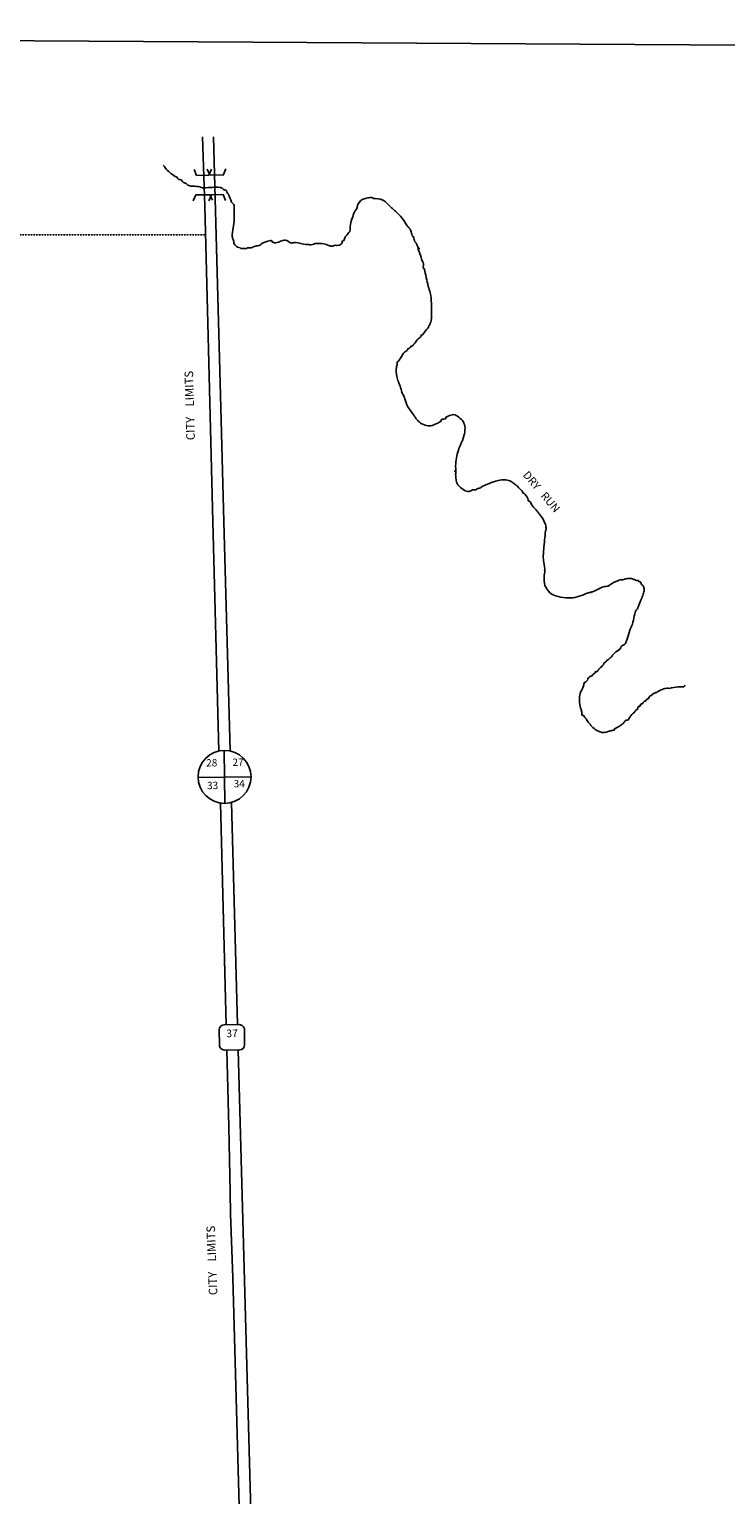
# Model space of a CAD drawing. Extents: x 1883320 to 1909691, y 15867334 to 15908249.
# Drawn here: x 1895762 to 1900308, y 15898689 to 15908249 of the extents above; entities that cross this region are included whole.
import ezdxf
from ezdxf.enums import TextEntityAlignment as Align

# ---------------------------------------------------------------- set-up
doc = ezdxf.new("R2010")
doc.units = 0
doc.header["$MEASUREMENT"] = 0
doc.linetypes.add('DGN_STYLE_3', pattern=[0.0011, 0, -0.0011])
for name, color, linetype in [('L13', 7, 'CONTINUOUS'), ('L15', 7, 'CONTINUOUS'), ('L2', 7, 'CONTINUOUS'), ('L4', 7, 'CONTINUOUS'), ('L7', 7, 'CONTINUOUS'), ('L8', 7, 'CONTINUOUS')]:
    doc.layers.add(name, color=color, linetype=linetype)
doc.styles.add('STYLE-FONT001', font='font001.shx')
doc.styles.add('STYLE-FONT002', font='font002.shx')
doc.styles.add('STYLE-FONT023', font='font023.shx')

# ---------------------------------------------------------------- blocks, each defined once
blk = doc.blocks.new('SEC')
at = {"layer": 'L8', "color": 7, "linetype": 'CONTINUOUS'}
for p, q in [((4, -171.9), (4, 171.9)), ((-167.9, 0), (177.9, 0))]:
    blk.add_line(p, q, dxfattribs=at)
blk.add_circle((5, 0), 172.9, dxfattribs=at)
blk = doc.blocks.new('SD')
at = {"layer": 'L4', "color": 7, "linetype": 'CONTINUOUS'}
for p, q in [((-80, 42.8), (-80, -55.1)), ((53, 76.5), (-46.4, 76.5)), ((85.2, -55.1), (85.2, 42.8)), ((-46.4, -88.8), (53.1, -88.8))]:
    blk.add_line(p, q, dxfattribs=at)
for centre, start, end in [((-46.5, 43.3), 90, 180), ((52.2, 43.3), 0, 90), ((-46.5, -55.4), 180, 270), ((52.2, -55.4), 270, 0)]:
    blk.add_arc(centre, 32.9, start, end, dxfattribs=at)

msp = doc.modelspace()

# ---------------------------------------------------------------- linework, layer by layer
at = {"layer": 'L13', "color": 7, "linetype": 'CONTINUOUS', "flags": 128}
msp.add_lwpolyline([(1883320, 15908248.5), (1909691.1, 15908089.2), (1909691.1, 15867334.4), (1883320, 15867493.7), (1883320, 15908248.5)], close=True, dxfattribs=at)
at = {"layer": 'L15', "color": 7, "linetype": 'CONTINUOUS', "flags": 128}
for points in [[(1896837.1, 15907335), (1896853.5, 15907295.2), (1896933.4, 15907298), (1896951, 15907336.2)], [(1896923.3, 15907336.9), (1896939.7, 15907299), (1897027.6, 15907298), (1897045.2, 15907338.1)], [(1896831.5, 15907130), (1896849.1, 15907168.1), (1896941, 15907169.1), (1896957.4, 15907133.3)], [(1896933.5, 15907129), (1896951, 15907169.2), (1897027, 15907170), (1897043.4, 15907132.2)]]:
    msp.add_lwpolyline(points, dxfattribs=at)
at = {"layer": 'L2', "color": 6, "linetype": 'DGN_STYLE_3'}
msp.add_line((1889141.3, 15906907.3), (1896912.5, 15906907.3), dxfattribs=at)
at = {"layer": 'L4', "color": 3, "linetype": 'CONTINUOUS', "flags": 128}
for points in [[(1896960.8, 15905038.5), (1896926.9, 15906331.4), (1896907.9, 15907095.1), (1896892.7, 15907548)], [(1897032.1, 15905038.5), (1897011.9, 15905779.2), (1896964.2, 15907548)], [(1897000.2, 15903540.3), (1896960.8, 15905038.5)], [(1897072.9, 15903540.4), (1897032.1, 15905038.5)], [(1897047.1, 15901754.5), (1897009.1, 15903200.6)], [(1897121.4, 15901755.3), (1897082, 15903204.4)], [(1897141.4, 15898228.3), (1897138.4, 15898381.7), (1897089.9, 15900104.5), (1897075.1, 15900520.1), (1897073, 15900662.8), (1897064.6, 15901089), (1897051.5, 15901589.3)], [(1897215.5, 15898229.4), (1897212.2, 15898421.8), (1897125.9, 15901590.1)]]:
    msp.add_lwpolyline(points, dxfattribs=at)
at = {"layer": 'L7', "color": 140, "linetype": 'CONTINUOUS'}
msp.add_open_spline([(1896636.6, 15907362.5), (1896641.3, 15907356.1), (1896646, 15907349.7), (1896650.7, 15907343.3), (1896667.4, 15907320.4), (1896692.2, 15907304.3), (1896715.2, 15907288), (1896718.1, 15907285.9), (1896722.3, 15907286), (1896725.3, 15907284.1), (1896729.2, 15907281.5), (1896729.8, 15907275), (1896733.4, 15907272.1), (1896739.2, 15907267.6), (1896749.6, 15907269.1), (1896755.5, 15907264.4), (1896759.1, 15907261.5), (1896759.8, 15907255.2), (1896763.6, 15907252.5), (1896770, 15907247.9), (1896779.3, 15907247.1), (1896785.7, 15907242.7), (1896789.4, 15907240.1), (1896791.4, 15907235), (1896795.8, 15907232.8), (1896804.8, 15907228.2), (1896814.2, 15907225.5), (1896823.9, 15907225.1), (1896826.5, 15907225), (1896829.2, 15907225.3), (1896831.9, 15907225.2), (1896846.6, 15907224.8), (1896861.3, 15907223.7), (1896875.9, 15907221.7), (1896881.8, 15907220.9), (1896886, 15907213.8), (1896892, 15907213.8), (1896907.3, 15907213.9), (1896922.6, 15907215.8), (1896937.9, 15907216.3), (1896961.9, 15907217.1), (1896986, 15907218.8), (1897009.9, 15907217.1), (1897018, 15907216.5), (1897023, 15907206.9), (1897030, 15907203.3), (1897035.5, 15907200.5), (1897043.3, 15907202.3), (1897048.1, 15907197.5), (1897049.2, 15907196.4), (1897049.6, 15907194.9), (1897050.1, 15907193.5), (1897051.1, 15907190.9), (1897051, 15907188), (1897052.2, 15907185.5), (1897054, 15907181.7), (1897058.3, 15907179.4), (1897060.3, 15907175.6), (1897069.4, 15907158.7), (1897074.3, 15907138.9), (1897082.9, 15907121.9), (1897087.1, 15907113.4), (1897099, 15907107.7), (1897099.1, 15907098.1), (1897099.2, 15907088.7), (1897099.3, 15907079.4), (1897099.4, 15907070.1), (1897099.5, 15907066.7), (1897099.5, 15907063.4), (1897099.5, 15907060.1), (1897099.7, 15907048.1), (1897099.8, 15907036.1), (1897099.9, 15907024.1), (1897100.3, 15906985.8), (1897089.4, 15906948), (1897087.1, 15906910), (1897086.6, 15906902), (1897087.3, 15906894), (1897089.4, 15906886), (1897090.1, 15906883.1), (1897092.4, 15906880.8), (1897093.4, 15906878.1), (1897097, 15906868.8), (1897095.1, 15906857.7), (1897099.8, 15906848.2), (1897104.5, 15906838.5), (1897112.8, 15906831.8), (1897122, 15906826.4), (1897126.9, 15906823.5), (1897133.4, 15906824.9), (1897138, 15906822.6), (1897139.6, 15906821.8), (1897140.2, 15906818.6), (1897142.1, 15906818.6), (1897146.7, 15906818.7), (1897151.4, 15906818.7), (1897156.1, 15906818.8), (1897164.7, 15906818.8), (1897173.4, 15906818.9), (1897182, 15906819), (1897183.9, 15906819.1), (1897184.2, 15906822.6), (1897186, 15906823.1), (1897193.6, 15906825), (1897202.4, 15906821), (1897210, 15906823.3), (1897219.4, 15906826.2), (1897228.5, 15906830.7), (1897237.9, 15906833.6), (1897248.1, 15906836.8), (1897259.8, 15906835.2), (1897269.8, 15906840), (1897272, 15906841), (1897271.9, 15906844.4), (1897273.7, 15906846), (1897278, 15906849.8), (1897282.3, 15906853.7), (1897287.6, 15906856.1), (1897295.5, 15906859.7), (1897303.5, 15906861.8), (1897311.5, 15906864.4), (1897321.9, 15906867.7), (1897333.2, 15906870.1), (1897343.5, 15906870.7), (1897346.1, 15906870.9), (1897343.4, 15906863.7), (1897345.5, 15906862.7), (1897346.6, 15906862.3), (1897348.5, 15906863.3), (1897349.5, 15906862.8), (1897351.8, 15906861.7), (1897352.9, 15906857.3), (1897355.6, 15906856.9), (1897365.6, 15906855.1), (1897377.5, 15906855.9), (1897387.6, 15906859.2), (1897397.7, 15906862.5), (1897407.2, 15906868.3), (1897417.4, 15906871.5), (1897422.6, 15906873.1), (1897428.3, 15906873.8), (1897433.4, 15906873.7), (1897447.6, 15906873.2), (1897458.9, 15906855.1), (1897473.6, 15906854.1), (1897482.2, 15906853.5), (1897490.9, 15906859.4), (1897499.5, 15906858.4), (1897522.9, 15906855.5), (1897546.2, 15906847.8), (1897569.7, 15906845.1), (1897580.2, 15906843.9), (1897591.1, 15906843.2), (1897601.7, 15906843.5), (1897613.2, 15906843.8), (1897624.2, 15906851.2), (1897635.6, 15906851.8), (1897657.2, 15906853), (1897680.1, 15906851), (1897701.6, 15906844.5), (1897708.6, 15906842.4), (1897714.8, 15906838.7), (1897721.7, 15906836.7), (1897724.4, 15906836), (1897727, 15906835.4), (1897729.7, 15906834.8), (1897734.3, 15906833.8), (1897739.1, 15906833.1), (1897743.7, 15906833), (1897747, 15906832.9), (1897748.6, 15906838.2), (1897751.7, 15906839), (1897760.9, 15906841.5), (1897772.1, 15906836.4), (1897781.7, 15906839.4), (1897788.3, 15906841.4), (1897794.2, 15906844.9), (1897799.5, 15906849.6), (1897804.7, 15906854), (1897803.2, 15906863.2), (1897807.4, 15906867.6), (1897809.1, 15906869.5), (1897814.2, 15906867.2), (1897815.3, 15906869.7), (1897816.2, 15906871.6), (1897816.5, 15906873.8), (1897817.3, 15906875.7), (1897820.3, 15906883.2), (1897821.8, 15906891.7), (1897827, 15906897.8), (1897836.3, 15906908.6), (1897845.5, 15906919.3), (1897854.7, 15906930.1), (1897855.9, 15906944.8), (1897857, 15906959.5), (1897858.2, 15906974.1), (1897859.5, 15906990.1), (1897866.2, 15907005.2), (1897871.7, 15907020.3), (1897872.8, 15907023.1), (1897874.6, 15907025.5), (1897875.6, 15907028.3), (1897877.3, 15907032.7), (1897875.9, 15907037.9), (1897877.5, 15907042.3), (1897882.9, 15907057.4), (1897894.8, 15907070.1), (1897901, 15907084.6), (1897904, 15907091.4), (1897903, 15907099.7), (1897906.8, 15907106.6), (1897916.2, 15907123.5), (1897930.5, 15907137.4), (1897948.4, 15907143), (1897958.3, 15907146.1), (1897968.3, 15907147.6), (1897978.3, 15907149.3), (1897984.3, 15907150.4), (1897990.4, 15907151.3), (1897996.3, 15907151.5), (1898000.7, 15907151.7), (1898004.1, 15907146.4), (1898008.4, 15907145.7), (1898012.2, 15907145), (1898016.4, 15907146.5), (1898020.4, 15907145.8), (1898042.6, 15907142.1), (1898066.6, 15907139.5), (1898084.6, 15907124.5), (1898092.8, 15907117.5), (1898099.1, 15907109.7), (1898106.8, 15907102.7), (1898124.2, 15907086.8), (1898142, 15907071.3), (1898159.3, 15907055.3), (1898170.7, 15907044.7), (1898181.4, 15907033.3), (1898191.6, 15907021.6), (1898206.3, 15907005), (1898214.4, 15906983.3), (1898228.2, 15906966), (1898231.7, 15906961.6), (1898236.7, 15906958.6), (1898240.3, 15906954.2), (1898245.3, 15906948.1), (1898249.2, 15906941.4), (1898252.5, 15906934.3), (1898256.9, 15906924.9), (1898256.5, 15906913.7), (1898260.8, 15906904.4), (1898262.9, 15906900.1), (1898266.8, 15906896.7), (1898269, 15906892.5), (1898273.7, 15906883.2), (1898274.1, 15906871.7), (1898279.3, 15906862.6), (1898281.4, 15906858.9), (1898285, 15906856.1), (1898287.4, 15906852.7), (1898293.5, 15906843.8), (1898296, 15906831.9), (1898301.7, 15906822.9), (1898302.5, 15906821.6), (1898304.8, 15906821.9), (1898305.7, 15906820.9), (1898306.5, 15906820), (1898306.8, 15906817.8), (1898305.8, 15906816.9), (1898304.6, 15906815.9), (1898303.2, 15906814.9), (1898301.8, 15906814.9), (1898300.5, 15906814.8), (1898299, 15906814.8), (1898297.8, 15906814.8), (1898295.4, 15906814.8), (1898306.4, 15906814.9), (1898305.8, 15906814.9), (1898305.5, 15906814.9), (1898301.7, 15906815.1), (1898301.8, 15906814.9), (1898302.2, 15906814), (1898303, 15906802.2), (1898306, 15906796.9), (1898307.8, 15906793.6), (1898310.6, 15906790.5), (1898312.1, 15906787), (1898318.8, 15906771.2), (1898320.2, 15906752.9), (1898326.6, 15906737.1), (1898328, 15906733.6), (1898331.5, 15906731.1), (1898332.7, 15906727.2), (1898334.8, 15906720.6), (1898334.6, 15906713.9), (1898334.9, 15906707.2), (1898335.1, 15906701.9), (1898332.3, 15906696.6), (1898333.1, 15906691.2), (1898333.4, 15906688.8), (1898338.5, 15906689.6), (1898339.1, 15906687.3), (1898349.5, 15906649.3), (1898355.6, 15906609.6), (1898366.3, 15906571.6), (1898370.3, 15906557.7), (1898375.4, 15906544.2), (1898378.8, 15906529.8), (1898389.4, 15906484.1), (1898386.7, 15906437.9), (1898388.2, 15906391.9), (1898388.8, 15906373.2), (1898387.3, 15906354.5), (1898382.8, 15906335.9), (1898382.5, 15906334.4), (1898379.4, 15906335.1), (1898378.8, 15906333.8), (1898377.2, 15906330.3), (1898378.6, 15906325.6), (1898377, 15906321.8), (1898376, 15906319.6), (1898374.6, 15906317.5), (1898373, 15906315.8), (1898372.2, 15906314.8), (1898369.8, 15906316.8), (1898369, 15906315.7), (1898367.8, 15906314.1), (1898372.4, 15906311.4), (1898371.1, 15906309.8), (1898365.9, 15906303), (1898360.6, 15906296.3), (1898355.3, 15906289.6), (1898346.2, 15906278.1), (1898337, 15906266.6), (1898327.7, 15906255.3), (1898326, 15906253.2), (1898321.5, 15906255.2), (1898319.7, 15906253.2), (1898317.9, 15906251.3), (1898321.5, 15906247.1), (1898319.8, 15906245.2), (1898312.3, 15906237.2), (1898301.5, 15906231.1), (1898294, 15906223), (1898283.5, 15906211.4), (1898276, 15906195.7), (1898264.4, 15906184.7), (1898261.9, 15906182.2), (1898257.3, 15906182.6), (1898254.5, 15906180.6), (1898250.4, 15906177.6), (1898248.4, 15906171.6), (1898244.6, 15906168.5), (1898241.6, 15906165.9), (1898235.6, 15906167.2), (1898232.7, 15906164.3), (1898230.8, 15906162.4), (1898232.5, 15906158.3), (1898230.8, 15906156.3), (1898223.8, 15906148.5), (1898211.2, 15906144.8), (1898205, 15906136.1), (1898195.5, 15906122.9), (1898188.5, 15906107), (1898179.4, 15906093.8), (1898174.5, 15906086.6), (1898165.8, 15906082.3), (1898161.6, 15906073.6), (1898160.4, 15906071), (1898164.1, 15906068.3), (1898163.7, 15906065.6), (1898162.7, 15906058.3), (1898158.3, 15906050.9), (1898158, 15906043.6), (1898157, 15906024.2), (1898156.8, 15906003.4), (1898160.6, 15905983.6), (1898163, 15905971.3), (1898166.1, 15905959.4), (1898171, 15905947.8), (1898172.1, 15905945), (1898173.8, 15905942.5), (1898175.1, 15905939.8), (1898186.8, 15905915.3), (1898190.8, 15905886.6), (1898201.9, 15905862.1), (1898202.4, 15905860.9), (1898205.3, 15905863.3), (1898205.9, 15905862.1), (1898206.9, 15905859.7), (1898204.9, 15905856.5), (1898205.9, 15905854.1), (1898208.4, 15905848.8), (1898211.9, 15905843.7), (1898214.1, 15905838.2), (1898221, 15905821.5), (1898222.6, 15905801.8), (1898232.7, 15905786.4), (1898246.3, 15905765.5), (1898260.9, 15905745.3), (1898275.3, 15905724.9), (1898280, 15905718.3), (1898284.7, 15905711.7), (1898289.5, 15905705.1), (1898294.2, 15905698.6), (1898299.5, 15905692.8), (1898305.7, 15905687.2), (1898317.3, 15905676.6), (1898331.1, 15905670.7), (1898345.9, 15905665.7), (1898357.6, 15905661.7), (1898370.3, 15905659.4), (1898381.9, 15905662.1), (1898395.5, 15905665.1), (1898408.6, 15905670.6), (1898421.8, 15905676.5), (1898430.9, 15905680.6), (1898439.5, 15905685.3), (1898447.6, 15905690.7), (1898451.3, 15905693.2), (1898450.9, 15905699.9), (1898453.5, 15905702.8), (1898458.9, 15905709), (1898475.7, 15905703.7), (1898481.4, 15905709.1), (1898482.7, 15905710.3), (1898477.6, 15905713.8), (1898479.3, 15905715.1), (1898498.5, 15905729.4), (1898530.2, 15905741.7), (1898549.2, 15905729.8), (1898560.9, 15905722.5), (1898572.7, 15905713), (1898583.4, 15905702.2), (1898587.3, 15905698.4), (1898590.6, 15905695.1), (1898593.6, 15905690.3), (1898601.8, 15905676.9), (1898605.8, 15905662.7), (1898606, 15905648.4), (1898606.2, 15905631.2), (1898604, 15905613.3), (1898598.6, 15905596.4), (1898592.2, 15905576.4), (1898585.3, 15905557.2), (1898577.2, 15905538.2), (1898575.4, 15905534), (1898573, 15905530.3), (1898571.3, 15905526.1), (1898558.6, 15905494.4), (1898549.5, 15905461.6), (1898546.4, 15905427.9), (1898545.3, 15905416.5), (1898545.1, 15905405.2), (1898544.7, 15905393.9), (1898544.4, 15905383.9), (1898548.2, 15905373.9), (1898545, 15905363.9), (1898544.6, 15905362.4), (1898543.7, 15905360.2), (1898543.1, 15905359.9), (1898542.4, 15905359.5), (1898541.7, 15905362.7), (1898541, 15905363.8), (1898540.2, 15905365.3), (1898544.9, 15905367), (1898545, 15905367.9), (1898545.1, 15905368.8), (1898538.5, 15905368.1), (1898539, 15905367.8), (1898539.5, 15905367.5), (1898544.8, 15905367.9), (1898545, 15905365.9), (1898545.9, 15905356.3), (1898544, 15905345.7), (1898545.3, 15905335.9), (1898547.8, 15905317.9), (1898544.3, 15905296.2), (1898555.9, 15905282), (1898558.6, 15905278.7), (1898561.3, 15905275.4), (1898564, 15905272.1), (1898566, 15905270.1), (1898568, 15905268.2), (1898570.1, 15905266.2), (1898579.2, 15905257.2), (1898588.9, 15905250), (1898600.3, 15905242.5), (1898610.2, 15905236), (1898622.1, 15905232.1), (1898632.4, 15905232.8), (1898639.8, 15905233.4), (1898646.9, 15905241), (1898654.3, 15905243.1), (1898662.2, 15905245.3), (1898672.3, 15905242.3), (1898680.2, 15905245.3), (1898682.5, 15905246.2), (1898682.1, 15905250.4), (1898684.2, 15905251.4), (1898690.1, 15905254.2), (1898698.3, 15905252.3), (1898704.1, 15905255.6), (1898710.3, 15905259), (1898715.5, 15905264.7), (1898722, 15905267.8), (1898749.2, 15905280.5), (1898776.6, 15905291.6), (1898805.6, 15905300.7), (1898818.2, 15905304.5), (1898830.8, 15905307.3), (1898843.5, 15905309.1), (1898856, 15905310.8), (1898869, 15905310.5), (1898881.5, 15905307.5), (1898893, 15905304.7), (1898904.3, 15905300.7), (1898913.7, 15905293.8), (1898916.4, 15905291.8), (1898919, 15905289.9), (1898921.7, 15905287.9), (1898924.4, 15905285.9), (1898927.1, 15905283.9), (1898929.8, 15905282), (1898948.4, 15905268.3), (1898964.6, 15905251.2), (1898980.3, 15905234.5), (1898982.6, 15905232.1), (1898980.2, 15905227), (1898982.4, 15905224.5), (1898984.7, 15905221.9), (1898989.9, 15905223.2), (1898992.4, 15905220.7), (1899002.3, 15905210.8), (1899010.6, 15905199.4), (1899016.8, 15905186.9), (1899018.9, 15905182.7), (1899016.2, 15905176.8), (1899018.9, 15905173), (1899021.1, 15905169.8), (1899026.6, 15905170.1), (1899029, 15905167.1), (1899037.7, 15905155.9), (1899044, 15905142.2), (1899053.3, 15905131.3), (1899060.4, 15905123.2), (1899069, 15905116.2), (1899075.6, 15905107.6), (1899080, 15905101.9), (1899083.5, 15905095.5), (1899087.8, 15905089.7), (1899092.8, 15905082.9), (1899098.9, 15905076.8), (1899104, 15905069.9), (1899114.3, 15905055.8), (1899122.2, 15905040.7), (1899128.5, 15905024.2), (1899131.9, 15905015), (1899133.5, 15905005.7), (1899134.8, 15904996.2), (1899135.2, 15904992.9), (1899135.4, 15904989.5), (1899134.9, 15904986.2), (1899134.3, 15904982.7), (1899131.3, 15904979.8), (1899131, 15904976.2), (1899127.2, 15904936.9), (1899123.6, 15904897.5), (1899120.2, 15904858.1), (1899119, 15904844.1), (1899117.7, 15904830.1), (1899116.7, 15904816.1), (1899115.9, 15904805.4), (1899117.8, 15904794.8), (1899119, 15904784.1), (1899121.2, 15904765.3), (1899124.9, 15904746.9), (1899127.6, 15904728.2), (1899128.1, 15904724.9), (1899127.9, 15904721.5), (1899127.7, 15904718.2), (1899127.6, 15904716.8), (1899123.8, 15904716.5), (1899123.7, 15904716.2), (1899123.6, 15904715.9), (1899127.7, 15904719.7), (1899127.7, 15904718.2), (1899127.3, 15904704.4), (1899121.7, 15904690.3), (1899122.1, 15904676.2), (1899122.5, 15904663.5), (1899122.7, 15904650.9), (1899124.5, 15904638.2), (1899126, 15904627.9), (1899127.4, 15904617.4), (1899132.8, 15904608.3), (1899135.4, 15904604.1), (1899138.2, 15904600.3), (1899141, 15904596.4), (1899146.2, 15904589), (1899151.1, 15904581.6), (1899157.2, 15904574.6), (1899167.3, 15904562.8), (1899182.6, 15904557.6), (1899197.4, 15904553), (1899219.3, 15904546.2), (1899241, 15904539.5), (1899263.5, 15904539.7), (1899270.2, 15904539.8), (1899276.9, 15904539.9), (1899283.5, 15904539.9), (1899285.5, 15904540), (1899287.5, 15904540), (1899289.5, 15904540), (1899296.2, 15904540.1), (1899302.9, 15904540.1), (1899309.5, 15904540.2), (1899328.7, 15904540.5), (1899347, 15904549.2), (1899365.3, 15904554.8), (1899383.1, 15904560.2), (1899399.8, 15904569.4), (1899417.1, 15904575.3), (1899420.9, 15904576.6), (1899425.4, 15904572.2), (1899429.1, 15904573.5), (1899430.4, 15904573.9), (1899427.9, 15904577), (1899429.1, 15904577.5), (1899432.2, 15904578.6), (1899436, 15904578.3), (1899439.1, 15904579.6), (1899463.1, 15904589.1), (1899486.2, 15904603.8), (1899510.7, 15904612.3), (1899520.1, 15904615.6), (1899531.4, 15904612.8), (1899540.6, 15904616.6), (1899553.1, 15904621.8), (1899561.9, 15904633.9), (1899574.4, 15904639), (1899579.6, 15904641.1), (1899585.1, 15904643), (1899590.3, 15904645.1), (1899599.7, 15904648.9), (1899608.7, 15904653.9), (1899618.2, 15904657.4), (1899623.8, 15904659.5), (1899630.4, 15904656.5), (1899636.2, 15904657.6), (1899642.9, 15904659), (1899649.4, 15904662.3), (1899656.1, 15904663.8), (1899667.7, 15904666.5), (1899680.5, 15904667.5), (1899692.1, 15904666.2), (1899697.3, 15904665.6), (1899701.1, 15904659.5), (1899706.2, 15904658.4), (1899708, 15904657.9), (1899710.3, 15904658.9), (1899712.2, 15904658.4), (1899716.4, 15904657.4), (1899720.2, 15904653.9), (1899724.2, 15904652.6), (1899728.5, 15904651.2), (1899734, 15904654.9), (1899738.2, 15904652.7), (1899739.4, 15904652.1), (1899737.5, 15904649.6), (1899738.2, 15904648.7), (1899741.8, 15904644.5), (1899751, 15904643.6), (1899754.3, 15904638.9), (1899756.6, 15904635.7), (1899755.9, 15904630), (1899758.5, 15904626.9), (1899759.9, 15904625.2), (1899763, 15904625), (1899764.5, 15904623), (1899769.6, 15904616.2), (1899774.3, 15904609), (1899774.7, 15904601.1), (1899775.3, 15904591.2), (1899774.1, 15904580.7), (1899771.1, 15904571.1), (1899767.4, 15904559.6), (1899763.9, 15904548.1), (1899759.4, 15904537), (1899753.2, 15904521.4), (1899746.3, 15904506.2), (1899739.9, 15904490.8), (1899737, 15904483.6), (1899735.1, 15904475.9), (1899732.2, 15904468.7), (1899730.4, 15904464.3), (1899724.2, 15904462.9), (1899722.3, 15904458.6), (1899707.7, 15904425.8), (1899707.7, 15904387.2), (1899693.4, 15904354.3), (1899690.4, 15904347.5), (1899686, 15904341.3), (1899683.6, 15904334.2), (1899682.9, 15904332.2), (1899682.3, 15904330.2), (1899681.6, 15904328.2), (1899675.7, 15904308.9), (1899670.2, 15904289.4), (1899664.3, 15904270), (1899661.3, 15904260.3), (1899656.8, 15904250.9), (1899652.6, 15904241.9), (1899647.4, 15904230.9), (1899628.4, 15904229.8), (1899622.8, 15904219.6), (1899622.1, 15904218.4), (1899625.6, 15904216.9), (1899624.9, 15904215.6), (1899622.8, 15904212.1), (1899620.3, 15904208.6), (1899617, 15904205.6), (1899605.4, 15904195), (1899591.6, 15904189.7), (1899581.2, 15904179.2), (1899572.6, 15904170.5), (1899566.1, 15904159.8), (1899557.6, 15904151), (1899552.6, 15904145.8), (1899547.1, 15904141.3), (1899541.7, 15904136.8), (1899538.3, 15904134), (1899533.1, 15904133.6), (1899529.8, 15904130.7), (1899528.2, 15904129.3), (1899528.8, 15904126.2), (1899527.8, 15904124.7), (1899524.3, 15904119), (1899513.2, 15904116.5), (1899510, 15904110.5), (1899509.4, 15904109.3), (1899513.1, 15904107.5), (1899512, 15904106.5), (1899502.8, 15904097.1), (1899493.6, 15904087.6), (1899484.3, 15904078.2), (1899481.7, 15904075.5), (1899479.1, 15904072.8), (1899476.4, 15904070.1), (1899473.5, 15904067.1), (1899471.3, 15904063.2), (1899468.5, 15904060), (1899465.4, 15904056.4), (1899457.9, 15904059.1), (1899454.6, 15904055.9), (1899453.2, 15904054.6), (1899456, 15904051.2), (1899454.7, 15904049.9), (1899451.4, 15904046.7), (1899445.9, 15904045.1), (1899442.7, 15904041.8), (1899439.9, 15904038.8), (1899437.8, 15904034.6), (1899434.9, 15904031.7), (1899428.5, 15904025.3), (1899414.6, 15904026), (1899411, 15904017.4), (1899409.1, 15904012.8), (1899407.1, 15904008.1), (1899405.2, 15904003.4), (1899401.2, 15903998.7), (1899397.3, 15903994), (1899393.3, 15903989.3), (1899391.5, 15903987.2), (1899386.6, 15903989.7), (1899385.3, 15903987.2), (1899381.8, 15903980.3), (1899382.3, 15903972.1), (1899379.6, 15903965.1), (1899373.1, 15903948.3), (1899363.9, 15903932.8), (1899358.1, 15903914.9), (1899354, 15903902.3), (1899352.5, 15903889.5), (1899352.5, 15903876.9), (1899352.6, 15903852.8), (1899357.5, 15903828.9), (1899365.3, 15903805), (1899365.7, 15903803.6), (1899366.7, 15903802.4), (1899367.3, 15903801), (1899370.8, 15903792.5), (1899366.7, 15903781.4), (1899371.6, 15903773.1), (1899373.4, 15903770), (1899379.5, 15903772), (1899381.6, 15903769.2), (1899391.5, 15903756.4), (1899400, 15903742.3), (1899410, 15903729.5), (1899418, 15903719.5), (1899425.6, 15903709.3), (1899434.4, 15903699.8), (1899443.1, 15903690.2), (1899453.6, 15903683.3), (1899464.6, 15903676.1), (1899472.2, 15903671.1), (1899480, 15903667.1), (1899488.7, 15903664.4), (1899501, 15903660.5), (1899514.5, 15903659.7), (1899526.7, 15903662.8), (1899535.4, 15903665), (1899544, 15903668.5), (1899552.6, 15903671), (1899561.7, 15903673.7), (1899571.5, 15903674.1), (1899580.5, 15903677.3), (1899582.4, 15903678), (1899578.9, 15903682.2), (1899580.5, 15903683.3), (1899593.3, 15903692.5), (1899609.4, 15903698.3), (1899622.2, 15903707.8), (1899628.3, 15903712.3), (1899634.4, 15903717), (1899640.1, 15903722), (1899645, 15903726.3), (1899647.6, 15903733.4), (1899651.9, 15903738.1), (1899657.4, 15903744), (1899670.8, 15903739.6), (1899675.8, 15903746.3), (1899676.6, 15903747.4), (1899675.2, 15903749.1), (1899675.8, 15903750.3), (1899682.2, 15903764.1), (1899691, 15903776.7), (1899703.4, 15903786.6), (1899704.4, 15903787.5), (1899706.5, 15903785.6), (1899707.4, 15903786.6), (1899709.2, 15903788.9), (1899709.6, 15903792.3), (1899711.3, 15903794.7), (1899715.4, 15903800.4), (1899720, 15903806), (1899725.1, 15903810.8), (1899726.6, 15903812.3), (1899729.5, 15903811.6), (1899731.1, 15903812.9), (1899734.6, 15903815.9), (1899732.8, 15903823.7), (1899734.9, 15903826.9), (1899736.8, 15903829.9), (1899745, 15903832), (1899746.9, 15903833), (1899747.7, 15903833.5), (1899740.3, 15903833.3), (1899740.9, 15903833), (1899741.5, 15903832.7), (1899746.4, 15903827.7), (1899746.9, 15903829), (1899747.3, 15903830.1), (1899745.9, 15903833.4), (1899746.8, 15903835), (1899749.2, 15903839.4), (1899752.3, 15903843.9), (1899756.7, 15903847.1), (1899759, 15903848.9), (1899762.5, 15903847.8), (1899764.7, 15903849.2), (1899769.2, 15903852.2), (1899770, 15903860.3), (1899774.5, 15903863.3), (1899776.7, 15903864.8), (1899780.3, 15903864), (1899782.5, 15903865.4), (1899787.4, 15903868.6), (1899789.6, 15903876.2), (1899794.4, 15903879.5), (1899796.5, 15903881), (1899800.4, 15903879.7), (1899802.3, 15903881.6), (1899805.5, 15903884.6), (1899805.2, 15903890.3), (1899808.2, 15903893.7), (1899811.1, 15903896.9), (1899814.4, 15903899.7), (1899818.1, 15903901.8), (1899819.8, 15903902.7), (1899822.5, 15903900.8), (1899824.1, 15903901.8), (1899827.3, 15903903.8), (1899826.6, 15903910), (1899830, 15903911.9), (1899835.7, 15903915.1), (1899841.7, 15903918), (1899847.9, 15903920.1), (1899850.5, 15903921), (1899853.4, 15903921.1), (1899855.9, 15903922.2), (1899860.3, 15903924), (1899863.4, 15903928), (1899867.8, 15903930.3), (1899886.5, 15903940), (1899905.4, 15903948.2), (1899925.6, 15903950.9), (1899929.6, 15903951.4), (1899933.6, 15903948.5), (1899937.6, 15903949), (1899958.2, 15903951.8), (1899978.8, 15903956.5), (1899999.4, 15903959.7), (1900012.7, 15903961.7), (1900030.9, 15903953.8), (1900039.4, 15903964.1), (1900040.9, 15903965.9), (1900042.4, 15903967.7), (1900043.8, 15903969.5)], degree=3, knots=[0, 0, 0, 0, 0.003535, 0.003535, 0.003535, 0.016144, 0.016144, 0.016144, 0.017742, 0.017742, 0.017742, 0.01988, 0.01988, 0.01988, 0.023351, 0.023351, 0.023351, 0.025489, 0.025489, 0.025489, 0.029073, 0.029073, 0.029073, 0.03117, 0.03117, 0.03117, 0.035489, 0.035489, 0.035489, 0.036674, 0.036674, 0.036674, 0.043226, 0.043226, 0.043226, 0.045878, 0.045878, 0.045878, 0.052705, 0.052705, 0.052705, 0.063381, 0.063381, 0.063381, 0.066999, 0.066999, 0.066999, 0.069813, 0.069813, 0.069813, 0.070475, 0.070475, 0.070475, 0.071699, 0.071699, 0.071699, 0.073597, 0.073597, 0.073597, 0.082243, 0.082243, 0.082243, 0.08652, 0.08652, 0.08652, 0.090671, 0.090671, 0.090671, 0.092154, 0.092154, 0.092154, 0.097491, 0.097491, 0.097491, 0.114521, 0.114521, 0.114521, 0.118092, 0.118092, 0.118092, 0.119419, 0.119419, 0.119419, 0.123955, 0.123955, 0.123955, 0.128568, 0.128568, 0.128568, 0.131014, 0.131014, 0.131014, 0.131852, 0.131852, 0.131852, 0.133927, 0.133927, 0.133927, 0.137782, 0.137782, 0.137782, 0.138621, 0.138621, 0.138621, 0.14218, 0.14218, 0.14218, 0.146588, 0.146588, 0.146588, 0.151417, 0.151417, 0.151417, 0.152485, 0.152485, 0.152485, 0.155036, 0.155036, 0.155036, 0.158788, 0.158788, 0.158788, 0.163616, 0.163616, 0.163616, 0.16484, 0.16484, 0.16484, 0.165433, 0.165433, 0.165433, 0.166692, 0.166692, 0.166692, 0.171445, 0.171445, 0.171445, 0.176235, 0.176235, 0.176235, 0.178626, 0.178626, 0.178626, 0.185258, 0.185258, 0.185258, 0.189159, 0.189159, 0.189159, 0.199743, 0.199743, 0.199743, 0.204498, 0.204498, 0.204498, 0.209676, 0.209676, 0.209676, 0.219534, 0.219534, 0.219534, 0.222729, 0.222729, 0.222729, 0.223951, 0.223951, 0.223951, 0.226047, 0.226047, 0.226047, 0.22753, 0.22753, 0.22753, 0.231979, 0.231979, 0.231979, 0.235032, 0.235032, 0.235032, 0.237952, 0.237952, 0.237952, 0.239175, 0.239175, 0.239175, 0.240113, 0.240113, 0.240113, 0.243696, 0.243696, 0.243696, 0.25, 0.25, 0.25, 0.253853, 0.253853, 0.253853, 0.258046, 0.258046, 0.258046, 0.258826, 0.258826, 0.258826, 0.260058, 0.260058, 0.260058, 0.264277, 0.264277, 0.264277, 0.266265, 0.266265, 0.266265, 0.271088, 0.271088, 0.271088, 0.273756, 0.273756, 0.273756, 0.275336, 0.275336, 0.275336, 0.276505, 0.276505, 0.276505, 0.277551, 0.277551, 0.277551, 0.283452, 0.283452, 0.283452, 0.286164, 0.286164, 0.286164, 0.292335, 0.292335, 0.292335, 0.296406, 0.296406, 0.296406, 0.302212, 0.302212, 0.302212, 0.303691, 0.303691, 0.303691, 0.305725, 0.305725, 0.305725, 0.308432, 0.308432, 0.308432, 0.309689, 0.309689, 0.309689, 0.312447, 0.312447, 0.312447, 0.313564, 0.313564, 0.313564, 0.316451, 0.316451, 0.316451, 0.316841, 0.316841, 0.316841, 0.317189, 0.317189, 0.317189, 0.31758, 0.31758, 0.31758, 0.317928, 0.317928, 0.317928, 0.318625, 0.318625, 0.318625, 0.318973, 0.318973, 0.318973, 0.320581, 0.320581, 0.320581, 0.321598, 0.321598, 0.321598, 0.326126, 0.326126, 0.326126, 0.327143, 0.327143, 0.327143, 0.328895, 0.328895, 0.328895, 0.330301, 0.330301, 0.330301, 0.33093, 0.33093, 0.33093, 0.341295, 0.341295, 0.341295, 0.345104, 0.345104, 0.345104, 0.357156, 0.357156, 0.357156, 0.362067, 0.362067, 0.362067, 0.362457, 0.362457, 0.362457, 0.363518, 0.363518, 0.363518, 0.364146, 0.364146, 0.364146, 0.364495, 0.364495, 0.364495, 0.365047, 0.365047, 0.365047, 0.36728, 0.36728, 0.36728, 0.37112, 0.37112, 0.37112, 0.37184, 0.37184, 0.37184, 0.372537, 0.372537, 0.372537, 0.375506, 0.375506, 0.375506, 0.379728, 0.379728, 0.379728, 0.380667, 0.380667, 0.380667, 0.382029, 0.382029, 0.382029, 0.383132, 0.383132, 0.383132, 0.383851, 0.383851, 0.383851, 0.386711, 0.386711, 0.386711, 0.391019, 0.391019, 0.391019, 0.393365, 0.393365, 0.393365, 0.394084, 0.394084, 0.394084, 0.396072, 0.396072, 0.396072, 0.401306, 0.401306, 0.401306, 0.404564, 0.404564, 0.404564, 0.405345, 0.405345, 0.405345, 0.412514, 0.412514, 0.412514, 0.412863, 0.412863, 0.412863, 0.41356, 0.41356, 0.41356, 0.41512, 0.41512, 0.41512, 0.419918, 0.419918, 0.419918, 0.426448, 0.426448, 0.426448, 0.428576, 0.428576, 0.428576, 0.430677, 0.430677, 0.430677, 0.434657, 0.434657, 0.434657, 0.437816, 0.437816, 0.437816, 0.441511, 0.441511, 0.441511, 0.444085, 0.444085, 0.444085, 0.445255, 0.445255, 0.445255, 0.447752, 0.447752, 0.447752, 0.448302, 0.448302, 0.448302, 0.454528, 0.454528, 0.454528, 0.458368, 0.458368, 0.458368, 0.45973, 0.45973, 0.45973, 0.463539, 0.463539, 0.463539, 0.468126, 0.468126, 0.468126, 0.473535, 0.473535, 0.473535, 0.474705, 0.474705, 0.474705, 0.483545, 0.483545, 0.483545, 0.486515, 0.486515, 0.486515, 0.48913, 0.48913, 0.48913, 0.48952, 0.48952, 0.48952, 0.48991, 0.48991, 0.48991, 0.490404, 0.490404, 0.490404, 0.490927, 0.490927, 0.490927, 0.491479, 0.491479, 0.491479, 0.494095, 0.494095, 0.494095, 0.498883, 0.498883, 0.498883, 0.5, 0.5, 0.5, 0.500806, 0.500806, 0.500806, 0.504453, 0.504453, 0.504453, 0.507636, 0.507636, 0.507636, 0.50993, 0.50993, 0.50993, 0.512406, 0.512406, 0.512406, 0.513091, 0.513091, 0.513091, 0.515027, 0.515027, 0.515027, 0.517081, 0.517081, 0.517081, 0.525615, 0.525615, 0.525615, 0.529301, 0.529301, 0.529301, 0.532913, 0.532913, 0.532913, 0.53623, 0.53623, 0.53623, 0.537179, 0.537179, 0.537179, 0.538129, 0.538129, 0.538129, 0.544709, 0.544709, 0.544709, 0.545677, 0.545677, 0.545677, 0.5467, 0.5467, 0.5467, 0.550651, 0.550651, 0.550651, 0.551993, 0.551993, 0.551993, 0.553101, 0.553101, 0.553101, 0.557208, 0.557208, 0.557208, 0.560299, 0.560299, 0.560299, 0.562353, 0.562353, 0.562353, 0.564784, 0.564784, 0.564784, 0.56971, 0.56971, 0.56971, 0.572428, 0.572428, 0.572428, 0.573378, 0.573378, 0.573378, 0.5744, 0.5744, 0.5744, 0.585661, 0.585661, 0.585661, 0.589667, 0.589667, 0.589667, 0.59271, 0.59271, 0.59271, 0.59808, 0.59808, 0.59808, 0.59903, 0.59903, 0.59903, 0.599454, 0.599454, 0.599454, 0.599878, 0.599878, 0.599878, 0.603906, 0.603906, 0.603906, 0.607518, 0.607518, 0.607518, 0.610465, 0.610465, 0.610465, 0.611835, 0.611835, 0.611835, 0.614416, 0.614416, 0.614416, 0.618751, 0.618751, 0.618751, 0.625156, 0.625156, 0.625156, 0.627055, 0.627055, 0.627055, 0.627624, 0.627624, 0.627624, 0.629524, 0.629524, 0.629524, 0.635004, 0.635004, 0.635004, 0.640293, 0.640293, 0.640293, 0.641449, 0.641449, 0.641449, 0.641828, 0.641828, 0.641828, 0.642797, 0.642797, 0.642797, 0.650277, 0.650277, 0.650277, 0.65315, 0.65315, 0.65315, 0.656995, 0.656995, 0.656995, 0.658617, 0.658617, 0.658617, 0.661509, 0.661509, 0.661509, 0.663218, 0.663218, 0.663218, 0.665201, 0.665201, 0.665201, 0.668623, 0.668623, 0.668623, 0.670154, 0.670154, 0.670154, 0.670724, 0.670724, 0.670724, 0.671998, 0.671998, 0.671998, 0.673327, 0.673327, 0.673327, 0.673706, 0.673706, 0.673706, 0.675497, 0.675497, 0.675497, 0.676698, 0.676698, 0.676698, 0.677383, 0.677383, 0.677383, 0.679677, 0.679677, 0.679677, 0.68255, 0.68255, 0.68255, 0.685974, 0.685974, 0.685974, 0.690736, 0.690736, 0.690736, 0.692957, 0.692957, 0.692957, 0.6943, 0.6943, 0.6943, 0.704577, 0.704577, 0.704577, 0.706699, 0.706699, 0.706699, 0.707299, 0.707299, 0.707299, 0.713065, 0.713065, 0.713065, 0.715957, 0.715957, 0.715957, 0.719489, 0.719489, 0.719489, 0.719914, 0.719914, 0.719914, 0.72113, 0.72113, 0.72113, 0.725346, 0.725346, 0.725346, 0.728847, 0.728847, 0.728847, 0.730865, 0.730865, 0.730865, 0.732139, 0.732139, 0.732139, 0.732739, 0.732739, 0.732739, 0.734905, 0.734905, 0.734905, 0.73533, 0.73533, 0.73533, 0.739088, 0.739088, 0.739088, 0.740162, 0.740162, 0.740162, 0.741378, 0.741378, 0.741378, 0.742761, 0.742761, 0.742761, 0.74333, 0.74333, 0.74333, 0.7447, 0.7447, 0.7447, 0.745915, 0.745915, 0.745915, 0.748554, 0.748554, 0.748554, 0.75, 0.75, 0.75, 0.754149, 0.754149, 0.754149, 0.756004, 0.756004, 0.756004, 0.761135, 0.761135, 0.761135, 0.773426, 0.773426, 0.773426, 0.782083, 0.782083, 0.782083, 0.798507, 0.798507, 0.798507, 0.799514, 0.799514, 0.799514, 0.805877, 0.805877, 0.805877, 0.808301, 0.808301, 0.808301, 0.819287, 0.819287, 0.819287, 0.827933, 0.827933, 0.827933, 0.836577, 0.836577, 0.836577, 0.842616, 0.842616, 0.842616, 0.851177, 0.851177, 0.851177, 0.857297, 0.857297, 0.857297, 0.863741, 0.863741, 0.863741, 0.865092, 0.865092, 0.865092, 0.875978, 0.875978, 0.875978, 0.881108, 0.881108, 0.881108, 0.885608, 0.885608, 0.885608, 0.891302, 0.891302, 0.891302, 0.892202, 0.892202, 0.892202, 0.902465, 0.902465, 0.902465, 0.903363, 0.903363, 0.903363, 0.905376, 0.905376, 0.905376, 0.910159, 0.910159, 0.910159, 0.911583, 0.911583, 0.911583, 0.91486, 0.91486, 0.91486, 0.917878, 0.917878, 0.917878, 0.919227, 0.919227, 0.919227, 0.92085, 0.92085, 0.92085, 0.922201, 0.922201, 0.922201, 0.925716, 0.925716, 0.925716, 0.927573, 0.927573, 0.927573, 0.931444, 0.931444, 0.931444, 0.933298, 0.933298, 0.933298, 0.937448, 0.937448, 0.937448, 0.939304, 0.939304, 0.939304, 0.942323, 0.942323, 0.942323, 0.945204, 0.945204, 0.945204, 0.946555, 0.946555, 0.946555, 0.949179, 0.949179, 0.949179, 0.953611, 0.953611, 0.953611, 0.955468, 0.955468, 0.955468, 0.958711, 0.958711, 0.958711, 0.972517, 0.972517, 0.972517, 0.975254, 0.975254, 0.975254, 0.989385, 0.989385, 0.989385, 0.998433, 0.998433, 0.998433, 1, 1, 1, 1], dxfattribs=at)

# ---------------------------------------------------------------- block references
at = {"layer": 'L4', "color": 7, "linetype": 'CONTINUOUS', "xscale": 0.9999997443117002, "yscale": 0.9999997443117002, "zscale": 0.9999997443117002, "rotation": 0.6043240450385556}
msp.add_blockref('SD', (1897081.9, 15901678.4), dxfattribs=at)
at = {"layer": 'L8', "color": 7, "linetype": 'CONTINUOUS', "xscale": 0.9999997443117002, "yscale": 0.9999997443117002, "zscale": 0.9999997443117002, "rotation": 90.60432404503857}
msp.add_blockref('SEC', (1897036.8, 15903366.3), dxfattribs=at)

# ---------------------------------------------------------------- texts
at = {"layer": 'L2', "color": 7, "linetype": 'DGN_STYLE_3', "style": 'STYLE-FONT023', "width": 0.973007}
for rotation, p in [(91.50517, (1896837, 15905795)), (92.03808, (1896981.9, 15900217.8))]:
    msp.add_text('CITY    LIMITS', height=55.996, rotation=rotation, dxfattribs=at).set_placement(p, align=Align.CENTER)
at = {"layer": 'L4', "color": 7, "linetype": 'CONTINUOUS', "style": 'STYLE-FONT002'}
msp.add_text('37', height=49.98, rotation=0.60534, dxfattribs=at).set_placement((1897085.9, 15901673.3), align=Align.CENTER)
at = {"layer": 'L7', "color": 7, "linetype": 'CONTINUOUS', "style": 'STYLE-FONT023', "width": 1.001389}
msp.add_text('DRY   RUN', height=51.81, rotation=310.39588, dxfattribs=at).set_placement((1899085.9, 15905215), align=Align.CENTER)
at = {"layer": 'L8', "color": 7, "linetype": 'CONTINUOUS', "style": 'STYLE-FONT001'}
for s, p in [('28', (1896953.2, 15903439.5)), ('27', (1897125.1, 15903443.3)), ('33', (1896958.8, 15903291.6)), ('34', (1897132.6, 15903303.4))]:
    msp.add_text(s, height=48, rotation=0.71171, dxfattribs=at).set_placement(p, align=Align.CENTER)

doc.saveas('drawing.dxf')
